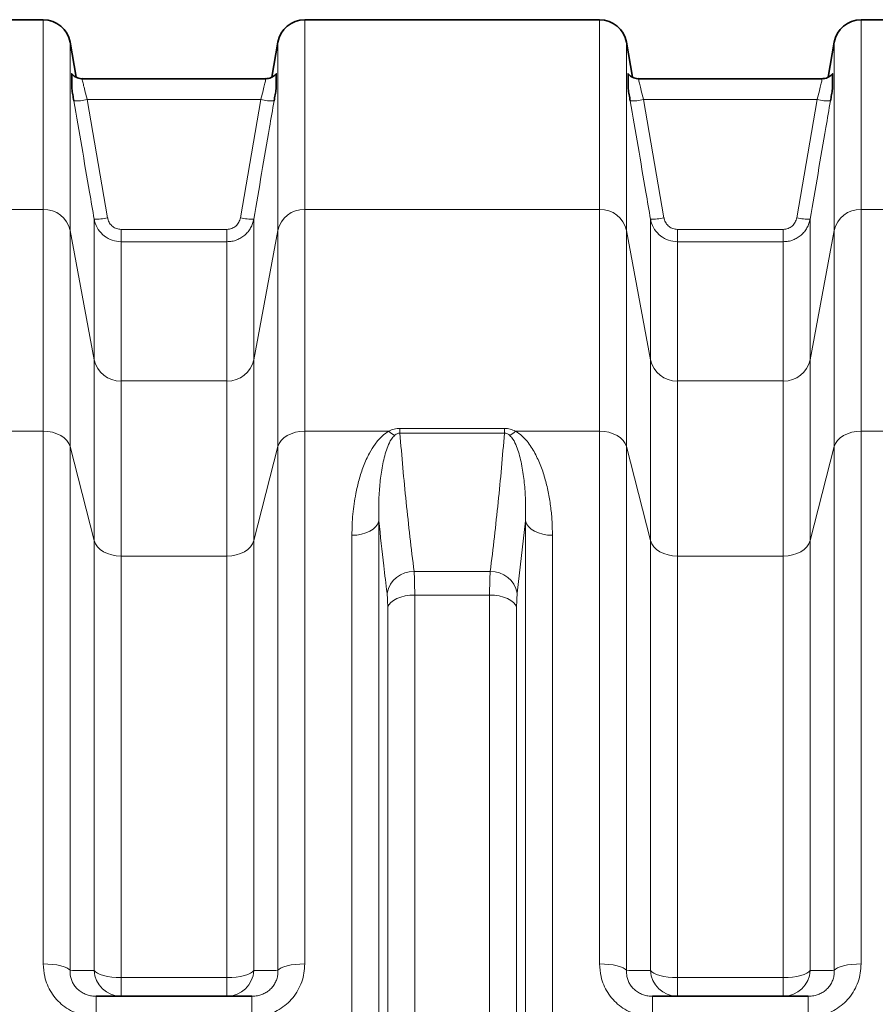
# Model space of a CAD drawing. Units: millimetres. Extents: x 1109 to 10915, y 1201 to 8424.
# Drawn here: x 4906 to 5283, y 2079 to 2512 of the extents above; entities that cross this region are included whole.
import ezdxf

# ---------------------------------------------------------------- set-up
doc = ezdxf.new("R2010")
doc.units = ezdxf.units.MM

msp = doc.modelspace()

# ---------------------------------------------------------------- linework, layer by layer
at = {"color": 7, "linetype": 'Continuous', "lineweight": 35}
for p, q in [((4916.22, 2512.35), (4786.36, 2512.35)), ((5161.22, 2512.35), (5031.36, 2512.35)), ((5341.29, 2512.35), (5276.36, 2512.35)), ((4930.77, 2486.97), (4928.04, 2502.43)), ((5019.54, 2502.43), (5016.82, 2487.01)), ((5175.77, 2486.97), (5173.04, 2502.43)), ((5264.54, 2502.43), (5261.82, 2487.01)), ((5014.11, 2486.35), (4933.47, 2486.35)), ((4933.47, 2486.35), (4933.47, 2486.35)), ((5014.12, 2486.35), (5014.11, 2486.35)), ((5259.11, 2486.35), (5178.47, 2486.35)), ((5178.47, 2486.35), (5178.47, 2486.35)), ((5259.12, 2486.35), (5259.11, 2486.35)), ((4939.48, 2082.35), (5008.1, 2082.35)), ((5184.48, 2082.35), (5253.1, 2082.35))]:
    msp.add_line(p, q, dxfattribs=at)
at = {"color": 8, "linetype": 'Continuous', "lineweight": 18}
for p, q in [((4916.22, 2428.83), (4916.22, 2512.35)), ((5031.36, 2512.35), (5031.36, 2428.83)), ((5161.22, 2428.83), (5161.22, 2512.35)), ((5276.36, 2512.35), (5276.36, 2428.83)), ((4928.04, 2502.43), (4928.04, 2419.46)), ((5019.54, 2419.46), (5019.54, 2502.43)), ((5173.04, 2502.43), (5173.04, 2419.46)), ((5264.54, 2419.46), (5264.54, 2502.43)), ((4935.6, 2477.15), (4944.56, 2425.11)), ((4935.6, 2477.15), (5011.98, 2477.15)), ((5003.03, 2425.11), (5011.98, 2477.15)), ((5180.6, 2477.15), (5189.56, 2425.11)), ((5180.6, 2477.15), (5256.98, 2477.15)), ((5248.03, 2425.11), (5256.98, 2477.15)), ((4786.36, 2428.83), (4916.22, 2428.83)), ((4916.22, 2331.17), (4916.22, 2428.83)), ((5031.36, 2428.83), (5031.36, 2331.17)), ((5031.36, 2428.83), (5161.22, 2428.83)), ((5161.22, 2331.17), (5161.22, 2428.83)), ((5276.36, 2428.83), (5276.36, 2331.17)), ((5276.36, 2428.83), (5341.29, 2428.83)), ((4938.65, 2362.62), (4938.65, 2424.56)), ((5008.93, 2424.56), (5008.93, 2362.62)), ((5183.65, 2362.62), (5183.65, 2424.56)), ((5253.93, 2424.56), (5253.93, 2362.62)), ((4928.04, 2419.46), (4928.04, 2324.35)), ((4928.04, 2419.46), (4938.65, 2362.62)), ((4950.47, 2420.02), (4950.47, 2414.58)), ((4950.47, 2420.02), (4997.12, 2420.02)), ((4997.12, 2420.02), (4997.12, 2414.58)), ((5008.93, 2362.62), (5019.54, 2419.46)), ((5019.54, 2324.35), (5019.54, 2419.46)), ((5173.04, 2419.46), (5173.04, 2324.35)), ((5173.04, 2419.46), (5183.65, 2362.62)), ((5195.47, 2420.02), (5195.47, 2414.58)), ((5195.47, 2420.02), (5242.12, 2420.02)), ((5242.12, 2420.02), (5242.12, 2414.58)), ((5253.93, 2362.62), (5264.54, 2419.46)), ((5264.54, 2324.35), (5264.54, 2419.46)), ((4950.47, 2414.58), (4950.47, 2353.26)), ((4997.12, 2414.58), (4950.47, 2414.58)), ((4997.12, 2353.26), (4997.12, 2414.58)), ((5195.47, 2414.58), (5195.47, 2353.26)), ((5242.12, 2414.58), (5195.47, 2414.58)), ((5242.12, 2353.26), (5242.12, 2414.58)), ((4938.65, 2282.98), (4938.65, 2362.62)), ((5008.93, 2362.62), (5008.93, 2282.98)), ((5183.65, 2282.98), (5183.65, 2362.62)), ((5253.93, 2362.62), (5253.93, 2282.98)), ((4950.47, 2353.26), (4950.47, 2276.16)), ((4950.47, 2353.26), (4997.12, 2353.26)), ((4997.12, 2276.16), (4997.12, 2353.26)), ((5195.47, 2353.26), (5195.47, 2276.16)), ((5195.47, 2353.26), (5242.12, 2353.26)), ((5242.12, 2276.16), (5242.12, 2353.26)), ((4879.12, 2331.17), (4916.22, 2331.17)), ((4916.22, 2096.57), (4916.22, 2331.17)), ((5031.36, 2331.17), (5031.36, 2096.57)), ((5031.36, 2331.17), (5068.47, 2331.17)), ((5073.27, 2332.4), (5073.27, 2330.3)), ((5073.27, 2332.4), (5119.32, 2332.4)), ((5119.32, 2330.3), (5073.27, 2330.3)), ((5119.32, 2332.4), (5119.32, 2330.3)), ((5124.12, 2331.17), (5161.22, 2331.17)), ((5161.22, 2096.57), (5161.22, 2331.17)), ((5276.36, 2331.17), (5276.36, 2096.57)), ((5276.36, 2331.17), (5313.47, 2331.17)), ((4928.04, 2324.35), (4928.04, 2093.76)), ((4928.04, 2324.35), (4938.65, 2282.98)), ((5008.93, 2282.98), (5019.54, 2324.35)), ((5019.54, 2093.76), (5019.54, 2324.35)), ((5173.04, 2324.35), (5173.04, 2093.76)), ((5173.04, 2324.35), (5183.65, 2282.98)), ((5253.93, 2282.98), (5264.54, 2324.35)), ((5264.54, 2093.76), (5264.54, 2324.35)), ((5064.01, 2291.65), (5064.01, 1573.05)), ((5128.57, 2291.65), (5124.97, 2259.89)), ((5128.57, 1573.05), (5128.57, 2291.65)), ((5052.12, 1579.38), (5052.12, 2285.31)), ((5140.47, 2285.31), (5140.47, 1579.38)), ((4938.65, 2093.69), (4938.65, 2282.98)), ((5008.93, 2282.98), (5008.93, 2093.69)), ((5183.65, 2093.69), (5183.65, 2282.98)), ((5253.93, 2282.98), (5253.93, 2093.69)), ((4950.47, 2276.16), (4950.47, 2090.55)), ((4997.12, 2276.16), (4950.47, 2276.16)), ((4997.12, 2090.55), (4997.12, 2276.16)), ((5195.47, 2276.16), (5195.47, 2090.55)), ((5242.12, 2276.16), (5195.47, 2276.16)), ((5242.12, 2090.55), (5242.12, 2276.16)), ((5079.51, 2269.44), (5113.07, 2269.44)), ((5079.8, 2259.01), (5079.8, 1605.68)), ((5112.79, 2259.01), (5079.8, 2259.01)), ((5112.79, 1605.68), (5112.79, 2259.01)), ((5067.9, 1611.08), (5067.9, 2253.61)), ((5124.68, 2253.61), (5124.68, 1611.08)), ((4950.47, 2090.55), (4950.47, 2082.35)), ((4950.47, 2090.55), (4997.12, 2090.55)), ((4997.12, 2090.55), (4997.12, 2082.35)), ((5195.47, 2090.55), (5195.47, 2082.35)), ((5195.47, 2090.55), (5242.12, 2090.55)), ((5242.12, 2090.55), (5242.12, 2082.35)), ((4939.48, 2082.35), (4939.48, 2073.26)), ((5008.1, 2082.35), (5008.1, 2073.26)), ((5184.48, 2082.35), (5184.48, 2073.26)), ((5253.1, 2082.35), (5253.1, 2073.26))]:
    msp.add_line(p, q, dxfattribs=at)
at = {"color": 8, "linetype": 'Continuous', "lineweight": 18, "flags": 128}
for points in [[(4916.22, 2331.17), (4918.31, 2331.04), (4920.33, 2330.67), (4922.22, 2330.06), (4923.94, 2329.24), (4925.42, 2328.22), (4926.62, 2327.04), (4927.5, 2325.74), (4928.04, 2324.35)], [(5019.54, 2324.35), (5020.09, 2325.74), (5020.97, 2327.04), (5022.17, 2328.22), (5023.65, 2329.24), (5025.36, 2330.06), (5027.26, 2330.67), (5029.28, 2331.04), (5031.36, 2331.17)], [(5161.22, 2331.17), (5163.31, 2331.04), (5165.33, 2330.67), (5167.22, 2330.06), (5168.94, 2329.24), (5170.42, 2328.22), (5171.62, 2327.04), (5172.5, 2325.74), (5173.04, 2324.35)], [(5264.54, 2324.35), (5265.09, 2325.74), (5265.97, 2327.04), (5267.17, 2328.22), (5268.65, 2329.24), (5270.36, 2330.06), (5272.26, 2330.67), (5274.28, 2331.04), (5276.36, 2331.17)], [(5052.12, 2285.31), (5054.27, 2285.43), (5056.34, 2285.78), (5058.28, 2286.35), (5060.02, 2287.12), (5061.51, 2288.07), (5062.7, 2289.16), (5063.54, 2290.37), (5064.01, 2291.65)], [(5128.57, 2291.65), (5129.05, 2290.37), (5129.89, 2289.16), (5131.07, 2288.07), (5132.56, 2287.12), (5134.3, 2286.35), (5136.24, 2285.78), (5138.32, 2285.43), (5140.47, 2285.31)], [(4950.47, 2276.16), (4948.38, 2276.28), (4946.36, 2276.65), (4944.47, 2277.26), (4942.75, 2278.09), (4941.28, 2279.1), (4940.08, 2280.28), (4939.19, 2281.59), (4938.65, 2282.98)], [(5008.93, 2282.98), (5008.39, 2281.59), (5007.51, 2280.28), (5006.31, 2279.1), (5004.83, 2278.09), (5003.12, 2277.26), (5001.22, 2276.65), (4999.2, 2276.28), (4997.12, 2276.16)], [(5195.47, 2276.16), (5193.38, 2276.28), (5191.36, 2276.65), (5189.47, 2277.26), (5187.75, 2278.09), (5186.28, 2279.1), (5185.08, 2280.28), (5184.19, 2281.59), (5183.65, 2282.98)], [(5242.12, 2276.16), (5244.2, 2276.28), (5246.22, 2276.65), (5248.12, 2277.26), (5249.83, 2278.09), (5251.31, 2279.1), (5252.51, 2280.28), (5253.39, 2281.59), (5253.93, 2282.98)], [(5067.9, 2253.61), (5068.38, 2254.7), (5069.22, 2255.73), (5070.41, 2256.66), (5071.89, 2257.47), (5073.64, 2258.13), (5075.58, 2258.61), (5077.65, 2258.91), (5079.8, 2259.01)], [(5124.68, 2253.61), (5124.21, 2254.7), (5123.36, 2255.73), (5122.18, 2256.66), (5120.69, 2257.47), (5118.95, 2258.13), (5117.01, 2258.61), (5114.93, 2258.91), (5112.79, 2259.01)], [(4916.22, 2096.57), (4918.31, 2096.51), (4920.33, 2096.36), (4922.22, 2096.11), (4923.94, 2095.77), (4925.42, 2095.35), (4926.62, 2094.87), (4927.5, 2094.33), (4928.04, 2093.76)], [(5019.54, 2093.76), (5020.09, 2094.33), (5020.97, 2094.87), (5022.17, 2095.35), (5023.65, 2095.77), (5025.36, 2096.11), (5027.26, 2096.36), (5029.28, 2096.51), (5031.36, 2096.57)], [(5161.22, 2096.57), (5163.31, 2096.51), (5165.33, 2096.36), (5167.22, 2096.11), (5168.94, 2095.77), (5170.42, 2095.35), (5171.62, 2094.87), (5172.5, 2094.33), (5173.04, 2093.76)], [(5264.54, 2093.76), (5265.09, 2094.33), (5265.97, 2094.87), (5267.17, 2095.35), (5268.65, 2095.77), (5270.36, 2096.11), (5272.26, 2096.36), (5274.28, 2096.51), (5276.36, 2096.57)], [(4938.65, 2093.69), (4939.19, 2093.05), (4940.08, 2092.45), (4941.28, 2091.91), (4942.75, 2091.44), (4944.47, 2091.06), (4946.36, 2090.78), (4948.38, 2090.61), (4950.47, 2090.55)], [(4997.12, 2090.55), (4999.2, 2090.61), (5001.22, 2090.78), (5003.12, 2091.06), (5004.83, 2091.44), (5006.31, 2091.91), (5007.51, 2092.45), (5008.39, 2093.05), (5008.93, 2093.69)], [(5183.65, 2093.69), (5184.19, 2093.05), (5185.08, 2092.45), (5186.28, 2091.91), (5187.75, 2091.44), (5189.47, 2091.06), (5191.36, 2090.78), (5193.38, 2090.61), (5195.47, 2090.55)], [(5242.12, 2090.55), (5244.2, 2090.61), (5246.22, 2090.78), (5248.12, 2091.06), (5249.83, 2091.44), (5251.31, 2091.91), (5252.51, 2092.45), (5253.39, 2093.05), (5253.93, 2093.69)]]:
    msp.add_lwpolyline(points, dxfattribs=at)
at = {"color": 7, "linetype": 'Continuous', "lineweight": 35}
for centre, start, end in [((4916.22, 2500.35), 10, 90), ((5031.36, 2500.35), 90, 170), ((5161.22, 2500.35), 10, 90), ((5276.36, 2500.35), 90, 170)]:
    msp.add_arc(centre, 12, start, end, dxfattribs=at)
at = {"color": 8, "linetype": 'Continuous', "lineweight": 18}
for centre, radius, start, end in [((4930.79, 2496.83), 20.26, 266.907, 283.7504), ((5016.8, 2496.83), 20.26, 256.2496, 273.093), ((5175.79, 2496.83), 20.26, 266.907, 283.7504), ((5261.8, 2496.83), 20.26, 256.2496, 273.093), ((4916.47, 2417), 11.83, 11.9911, 91.2061), ((5031.11, 2417), 11.83, 88.7939, 168.0089), ((5161.47, 2417), 11.83, 11.9911, 91.2061), ((5276.11, 2417), 11.83, 88.7939, 168.0089), ((4939.74, 2444.85), 20.32, 266.9208, 283.7116), ((5007.84, 2444.85), 20.32, 256.2884, 273.0792), ((5184.74, 2444.85), 20.32, 266.9208, 283.7116), ((5252.84, 2444.85), 20.32, 256.2884, 273.0792), ((4950.22, 2365.08), 11.83, 191.9911, 271.2061), ((4997.37, 2365.08), 11.83, 268.7939, 348.0089), ((5195.22, 2365.08), 11.83, 191.9911, 271.2061), ((5242.37, 2365.08), 11.83, 268.7939, 348.0089), ((5076.93, 2339.61), 11.95, 224.919, 239.6787), ((5115.65, 2339.61), 11.95, 300.3213, 315.081), ((5079.32, 2257.49), 11.94, 89.0766, 168.4494), ((5113.27, 2257.49), 11.94, 11.5506, 90.9234), ((4950.54, 2094.26), 11.91, 182.7291, 269.6309), ((4997.04, 2094.26), 11.91, 270.3691, 357.2709), ((5195.54, 2094.26), 11.91, 182.7291, 269.6309), ((5242.04, 2094.26), 11.91, 270.3691, 357.2709)]:
    msp.add_arc(centre, radius, start, end, dxfattribs=at)
at = {"color": 7, "linetype": 'Continuous', "lineweight": 35}
for points, knots in [([(4928.79, 2481.97), (4928.79, 2482.1), (4928.79, 2482.49), (4928.79, 2483.74), (4928.79, 2485.3), (4928.79, 2486.95), (4928.79, 2488.1), (4928.79, 2488.6), (4928.79, 2488.51), (4928.79, 2488.49)], [0, 0, 0, 0, 0.068085, 0.200596, 0.333271, 0.541649, 0.756726, 0.949721, 1, 1, 1, 1]), ([(4933.46, 2486.38), (4933.32, 2486.37), (4932.77, 2486.33), (4931.84, 2486.53), (4930.77, 2486.93), (4929.88, 2487.49), (4929.24, 2488.03), (4928.94, 2488.4), (4928.83, 2488.53)], [0, 0, 0, 0, 0.078516, 0.311786, 0.525927, 0.723338, 0.904249, 1, 1, 1, 1]), ([(5018.77, 2488.52), (5018.77, 2488.52), (5018.58, 2488.26), (5018.05, 2487.77), (5017.16, 2487.11), (5016.06, 2486.62), (5015.02, 2486.36), (5014.35, 2486.37), (5014.11, 2486.38)], [0, 0, 0, 0, 0.00074, 0.191527, 0.400579, 0.627676, 0.865644, 1, 1, 1, 1]), ([(5018.79, 2488.51), (5018.79, 2488.52), (5018.79, 2488.63), (5018.79, 2488.19), (5018.79, 2487.1), (5018.79, 2485.12), (5018.79, 2483.13), (5018.79, 2482.11), (5018.79, 2482), (5018.79, 2481.97)], [0, 0, 0, 0, 0.02991, 0.222969, 0.423795, 0.6652, 0.911226, 0.979236, 1, 1, 1, 1]), ([(5173.79, 2481.97), (5173.79, 2482.1), (5173.79, 2482.49), (5173.79, 2483.74), (5173.79, 2485.3), (5173.79, 2486.95), (5173.79, 2488.1), (5173.79, 2488.6), (5173.79, 2488.51), (5173.79, 2488.49)], [0, 0, 0, 0, 0.068085, 0.200596, 0.333271, 0.541649, 0.756726, 0.949721, 1, 1, 1, 1]), ([(5178.46, 2486.38), (5178.32, 2486.37), (5177.77, 2486.33), (5176.84, 2486.53), (5175.77, 2486.93), (5174.88, 2487.49), (5174.24, 2488.03), (5173.94, 2488.4), (5173.83, 2488.53)], [0, 0, 0, 0, 0.078516, 0.311786, 0.525927, 0.723338, 0.904249, 1, 1, 1, 1]), ([(5263.77, 2488.52), (5263.77, 2488.52), (5263.58, 2488.26), (5263.05, 2487.77), (5262.16, 2487.11), (5261.06, 2486.62), (5260.02, 2486.36), (5259.35, 2486.37), (5259.11, 2486.38)], [0, 0, 0, 0, 0.00074, 0.191527, 0.400579, 0.627676, 0.865644, 1, 1, 1, 1]), ([(5263.79, 2488.51), (5263.79, 2488.52), (5263.79, 2488.63), (5263.79, 2488.19), (5263.79, 2487.1), (5263.79, 2485.12), (5263.79, 2483.13), (5263.79, 2482.11), (5263.79, 2482), (5263.79, 2481.97)], [0, 0, 0, 0, 0.02991, 0.222969, 0.423795, 0.6652, 0.911226, 0.979236, 1, 1, 1, 1]), ([(4929.69, 2476.6), (4929.54, 2477.51), (4929.22, 2479.36), (4928.94, 2481.09), (4928.79, 2481.97)], [0, 0, 0, 0, 0.4925337, 1, 1, 1, 1]), ([(5018.79, 2481.97), (5018.79, 2481.93), (5018.65, 2481.07), (5018.35, 2479.3), (5018.05, 2477.51), (5017.89, 2476.6)], [0, 0, 0, 0, 0.026174, 0.506168, 1, 1, 1, 1]), ([(5174.69, 2476.6), (5174.54, 2477.51), (5174.22, 2479.36), (5173.94, 2481.09), (5173.79, 2481.97)], [0, 0, 0, 0, 0.492534, 1, 1, 1, 1]), ([(5263.79, 2481.97), (5263.79, 2481.93), (5263.65, 2481.07), (5263.35, 2479.3), (5263.05, 2477.51), (5262.89, 2476.6)], [0, 0, 0, 0, 0.026174, 0.506168, 1, 1, 1, 1])]:
    msp.add_open_spline(points, degree=3, knots=knots, dxfattribs=at)
at = {"color": 8, "linetype": 'Continuous', "lineweight": 18}
for points, knots in [([(4933.47, 2486.22), (4933.44, 2486.25), (4933.35, 2486.36), (4933.52, 2485.38), (4933.97, 2483.37), (4934.69, 2480.49), (4935.3, 2478.26), (4935.6, 2477.15)], [0, 0, 0, 0, 0.0878546, 0.3102491, 0.5369933, 0.7677566, 1, 1, 1, 1]), ([(5011.98, 2477.15), (5012.29, 2478.26), (5012.89, 2480.49), (5013.61, 2483.37), (5014.06, 2485.38), (5014.23, 2486.36), (5014.14, 2486.25), (5014.12, 2486.22)], [0, 0, 0, 0, 0.232242, 0.463005, 0.689748, 0.912141, 1, 1, 1, 1]), ([(5178.47, 2486.22), (5178.44, 2486.25), (5178.35, 2486.36), (5178.52, 2485.38), (5178.97, 2483.37), (5179.69, 2480.49), (5180.3, 2478.26), (5180.6, 2477.15)], [0, 0, 0, 0, 0.087855, 0.310249, 0.536993, 0.767757, 1, 1, 1, 1]), ([(5256.98, 2477.15), (5257.29, 2478.26), (5257.89, 2480.49), (5258.61, 2483.37), (5259.06, 2485.38), (5259.23, 2486.36), (5259.14, 2486.25), (5259.12, 2486.22)], [0, 0, 0, 0, 0.232242, 0.463005, 0.689748, 0.912141, 1, 1, 1, 1]), ([(4938.65, 2424.56), (4937.97, 2428.49), (4934.99, 2445.84), (4932, 2463.18), (4929.69, 2476.6)], [0, 0, 0, 0, 0.226568, 1, 1, 1, 1]), ([(5017.89, 2476.6), (5017.21, 2472.67), (5014.23, 2455.32), (5011.24, 2437.98), (5008.93, 2424.56)], [0, 0, 0, 0, 0.226568, 1, 1, 1, 1]), ([(5183.65, 2424.56), (5182.97, 2428.49), (5179.99, 2445.84), (5177, 2463.18), (5174.69, 2476.6)], [0, 0, 0, 0, 0.226568, 1, 1, 1, 1]), ([(5262.89, 2476.6), (5262.21, 2472.67), (5259.23, 2455.32), (5256.24, 2437.98), (5253.93, 2424.56)], [0, 0, 0, 0, 0.226568, 1, 1, 1, 1]), ([(4950.47, 2414.58), (4949.15, 2414.71), (4946.51, 2414.96), (4942.99, 2416.95), (4940.26, 2419.89), (4939.03, 2422.66), (4938.71, 2424.27), (4938.65, 2424.56)], [0, 0, 0, 0, 0.235596, 0.470073, 0.705881, 0.946501, 1, 1, 1, 1]), ([(4944.56, 2425.11), (4944.59, 2424.96), (4944.75, 2424.14), (4945.36, 2422.74), (4946.72, 2421.24), (4948.49, 2420.22), (4949.81, 2420.09), (4950.47, 2420.02)], [0, 0, 0, 0, 0.054081, 0.296729, 0.533052, 0.766475, 1, 1, 1, 1]), ([(4997.12, 2420.02), (4997.85, 2420.1), (4999.27, 2420.26), (5001.1, 2421.43), (5002.47, 2423.07), (5002.84, 2424.43), (5003.03, 2425.11)], [0, 0, 0, 0, 0.257912, 0.502305, 0.751235, 1, 1, 1, 1]), ([(5008.93, 2424.56), (5008.78, 2423.9), (5008.48, 2422.55), (5007.6, 2420.67), (5006.42, 2418.94), (5004.98, 2417.45), (5003.29, 2416.23), (5001.4, 2415.31), (4999.32, 2414.7), (4997.86, 2414.62), (4997.12, 2414.58)], [0, 0, 0, 0, 0.121399, 0.246394, 0.36857, 0.494461, 0.615277, 0.739735, 0.867667, 1, 1, 1, 1]), ([(5195.47, 2414.58), (5194.15, 2414.71), (5191.51, 2414.96), (5187.99, 2416.95), (5185.26, 2419.89), (5184.03, 2422.66), (5183.71, 2424.27), (5183.65, 2424.56)], [0, 0, 0, 0, 0.235596, 0.470073, 0.705881, 0.946501, 1, 1, 1, 1]), ([(5189.56, 2425.11), (5189.59, 2424.96), (5189.75, 2424.14), (5190.36, 2422.74), (5191.72, 2421.24), (5193.49, 2420.22), (5194.81, 2420.09), (5195.47, 2420.02)], [0, 0, 0, 0, 0.054081, 0.296729, 0.533052, 0.766475, 1, 1, 1, 1]), ([(5242.12, 2420.02), (5242.85, 2420.1), (5244.27, 2420.26), (5246.1, 2421.43), (5247.47, 2423.07), (5247.84, 2424.43), (5248.03, 2425.11)], [0, 0, 0, 0, 0.257912, 0.502305, 0.751235, 1, 1, 1, 1]), ([(5253.93, 2424.56), (5253.78, 2423.9), (5253.48, 2422.55), (5252.6, 2420.67), (5251.42, 2418.94), (5249.98, 2417.45), (5248.29, 2416.23), (5246.4, 2415.31), (5244.32, 2414.7), (5242.86, 2414.62), (5242.12, 2414.58)], [0, 0, 0, 0, 0.121399, 0.246394, 0.36857, 0.494461, 0.615277, 0.739735, 0.867667, 1, 1, 1, 1]), ([(5052.12, 2285.31), (5052.2, 2288.42), (5052.37, 2294.64), (5053.61, 2302.78), (5055.22, 2309.81), (5057.15, 2315.77), (5059.5, 2321), (5061.81, 2324.84), (5063.8, 2327.37), (5065.71, 2329.39), (5067.47, 2330.52), (5068.47, 2331.17)], [0, 0, 0, 0, 0.184688, 0.369369, 0.496464, 0.623649, 0.750523, 0.843051, 0.890258, 0.937412, 1, 1, 1, 1]), ([(5070.9, 2329.29), (5070.41, 2328.73), (5069.08, 2327.22), (5067.91, 2324.47), (5066.39, 2319.98), (5065.15, 2314.07), (5064.3, 2306.74), (5063.86, 2299.27), (5063.96, 2294.19), (5064.01, 2291.65)], [0, 0, 0, 0, 0.051147, 0.139318, 0.228524, 0.420238, 0.612062, 0.80603, 1, 1, 1, 1]), ([(5068.47, 2331.17), (5069.22, 2331.52), (5070.68, 2332.21), (5072.42, 2332.34), (5073.27, 2332.4)], [0, 0, 0, 0, 0.510243, 1, 1, 1, 1]), ([(5073.27, 2330.3), (5073.05, 2330.29), (5072.61, 2330.27), (5071.86, 2330), (5071.31, 2329.64), (5070.98, 2329.36), (5070.9, 2329.29)], [0, 0, 0, 0, 0.211948, 0.442325, 0.852478, 1, 1, 1, 1]), ([(5073.27, 2330.3), (5074.13, 2320.15), (5075.86, 2299.86), (5078.29, 2279.58), (5079.51, 2269.44)], [0, 0, 0, 0, 0.499965, 1, 1, 1, 1]), ([(5113.07, 2269.44), (5114.29, 2279.58), (5116.73, 2299.85), (5118.45, 2320.15), (5119.32, 2330.3)], [0, 0, 0, 0, 0.499967, 1, 1, 1, 1]), ([(5119.32, 2332.4), (5120.2, 2332.33), (5121.94, 2332.2), (5123.4, 2331.51), (5124.12, 2331.17)], [0, 0, 0, 0, 0.510423, 1, 1, 1, 1]), ([(5121.69, 2329.29), (5121.36, 2329.56), (5120.89, 2329.94), (5120.01, 2330.26), (5119.55, 2330.29), (5119.32, 2330.3)], [0, 0, 0, 0, 0.536757, 0.7710739, 1, 1, 1, 1]), ([(5128.57, 2291.65), (5128.62, 2294.16), (5128.73, 2299.19), (5128.29, 2306.64), (5127.45, 2314), (5126.21, 2319.94), (5124.68, 2324.46), (5123.51, 2327.22), (5122.18, 2328.73), (5121.69, 2329.29)], [0, 0, 0, 0, 0.192006, 0.38401, 0.5778, 0.771477, 0.859855, 0.948853, 1, 1, 1, 1]), ([(5124.12, 2331.17), (5125.12, 2330.52), (5127.11, 2329.23), (5129.32, 2326.78), (5131.19, 2324.19), (5133.28, 2320.54), (5135.45, 2315.77), (5137.4, 2309.81), (5138.81, 2303.69), (5139.75, 2297.55), (5140.36, 2291.42), (5140.43, 2287.35), (5140.47, 2285.31)], [0, 0, 0, 0, 0.062577, 0.124671, 0.187094, 0.249474, 0.376317, 0.503546, 0.631014, 0.758184, 0.879092, 1, 1, 1, 1]), ([(5067.62, 2259.89), (5067.13, 2263.89), (5065.83, 2274.47), (5064.71, 2285.06), (5064.01, 2291.65)], [0, 0, 0, 0, 0.37785, 1, 1, 1, 1]), ([(5079.51, 2269.44), (5079.57, 2268.53), (5079.68, 2266.73), (5079.78, 2263.19), (5079.79, 2260.42), (5079.8, 2259.01)], [0, 0, 0, 0, 0.332623, 0.66158, 1, 1, 1, 1]), ([(5112.79, 2259.01), (5112.79, 2260.4), (5112.81, 2263.15), (5112.9, 2266.69), (5113.02, 2268.51), (5113.07, 2269.44)], [0, 0, 0, 0, 0.332892, 0.661725, 1, 1, 1, 1]), ([(5067.9, 2253.61), (5067.9, 2254.43), (5067.88, 2256.11), (5067.79, 2258.24), (5067.67, 2259.34), (5067.62, 2259.89)], [0, 0, 0, 0, 0.328887, 0.667291, 1, 1, 1, 1]), ([(5124.97, 2259.89), (5124.91, 2259.35), (5124.8, 2258.25), (5124.7, 2256.12), (5124.69, 2254.44), (5124.68, 2253.61)], [0, 0, 0, 0, 0.32885, 0.667177, 1, 1, 1, 1]), ([(4939.48, 2073.26), (4938.17, 2073.33), (4935.55, 2073.45), (4931.72, 2074.45), (4928.12, 2076.04), (4924.85, 2078.2), (4922.04, 2080.87), (4919.72, 2083.94), (4917.97, 2087.34), (4916.55, 2091.56), (4916.34, 2094.69), (4916.22, 2096.57)], [0, 0, 0, 0, 0.105404, 0.210793, 0.316759, 0.422728, 0.527507, 0.632306, 0.737789, 0.8433, 1, 1, 1, 1]), ([(5031.36, 2096.57), (5031.3, 2095.23), (5031.17, 2092.56), (5030.13, 2088.64), (5028.47, 2084.94), (5026.2, 2081.61), (5023.4, 2078.77), (5020.23, 2076.47), (5016.72, 2074.78), (5012.68, 2073.53), (5009.75, 2073.36), (5008.1, 2073.26)], [0, 0, 0, 0, 0.111982, 0.223932, 0.33567, 0.447375, 0.554163, 0.660936, 0.764489, 0.868047, 1, 1, 1, 1]), ([(5184.48, 2073.26), (5183.17, 2073.33), (5180.55, 2073.45), (5176.72, 2074.45), (5173.12, 2076.04), (5169.85, 2078.2), (5167.04, 2080.87), (5164.72, 2083.94), (5162.97, 2087.34), (5161.55, 2091.56), (5161.34, 2094.69), (5161.22, 2096.57)], [0, 0, 0, 0, 0.105404, 0.210793, 0.316759, 0.422728, 0.527507, 0.632306, 0.737789, 0.8433, 1, 1, 1, 1]), ([(5276.36, 2096.57), (5276.3, 2095.23), (5276.17, 2092.56), (5275.13, 2088.64), (5273.47, 2084.94), (5271.2, 2081.61), (5268.4, 2078.77), (5265.23, 2076.47), (5261.72, 2074.78), (5257.68, 2073.53), (5254.75, 2073.36), (5253.1, 2073.26)], [0, 0, 0, 0, 0.111982, 0.223932, 0.33567, 0.447375, 0.554163, 0.660936, 0.764489, 0.868047, 1, 1, 1, 1]), ([(4928.04, 2093.76), (4928.06, 2092.85), (4928.08, 2091.35), (4928.72, 2089.27), (4929.54, 2087.6), (4930.67, 2086.08), (4932.06, 2084.77), (4933.71, 2083.7), (4935.54, 2082.92), (4937.49, 2082.44), (4938.82, 2082.38), (4939.48, 2082.35)], [0, 0, 0, 0, 0.164216, 0.270627, 0.376946, 0.479434, 0.581876, 0.685337, 0.78883, 0.894378, 1, 1, 1, 1]), ([(4928.04, 2093.76), (4929.37, 2093.75), (4932.93, 2093.73), (4936.45, 2093.7), (4938.65, 2093.69)], [0, 0, 0, 0, 0.375445, 1, 1, 1, 1]), ([(5008.1, 2082.35), (5008.94, 2082.39), (5010.42, 2082.47), (5012.49, 2083.08), (5014.26, 2083.91), (5015.85, 2085.04), (5017.24, 2086.45), (5018.33, 2088.09), (5019.11, 2089.91), (5019.54, 2091.83), (5019.54, 2093.11), (5019.54, 2093.76)], [0, 0, 0, 0, 0.133011, 0.23491, 0.336759, 0.440711, 0.544682, 0.655797, 0.767017, 0.883454, 1, 1, 1, 1]), ([(5008.93, 2093.69), (5010.26, 2093.7), (5013.78, 2093.72), (5017.33, 2093.74), (5019.54, 2093.76)], [0, 0, 0, 0, 0.375445, 1, 1, 1, 1]), ([(5173.04, 2093.76), (5173.06, 2092.85), (5173.08, 2091.35), (5173.72, 2089.27), (5174.54, 2087.6), (5175.67, 2086.08), (5177.06, 2084.77), (5178.71, 2083.7), (5180.54, 2082.92), (5182.49, 2082.44), (5183.82, 2082.38), (5184.48, 2082.35)], [0, 0, 0, 0, 0.164216, 0.270627, 0.376946, 0.479434, 0.581876, 0.685337, 0.78883, 0.894378, 1, 1, 1, 1]), ([(5173.04, 2093.76), (5174.37, 2093.75), (5177.93, 2093.73), (5181.45, 2093.7), (5183.65, 2093.69)], [0, 0, 0, 0, 0.375445, 1, 1, 1, 1]), ([(5253.1, 2082.35), (5253.94, 2082.39), (5255.42, 2082.47), (5257.49, 2083.08), (5259.26, 2083.91), (5260.85, 2085.04), (5262.24, 2086.45), (5263.33, 2088.09), (5264.11, 2089.91), (5264.54, 2091.83), (5264.54, 2093.11), (5264.54, 2093.76)], [0, 0, 0, 0, 0.133011, 0.23491, 0.336759, 0.440711, 0.544682, 0.655797, 0.767017, 0.883454, 1, 1, 1, 1]), ([(5253.93, 2093.69), (5255.26, 2093.7), (5258.78, 2093.72), (5262.33, 2093.74), (5264.54, 2093.76)], [0, 0, 0, 0, 0.375445, 1, 1, 1, 1])]:
    msp.add_open_spline(points, degree=3, knots=knots, dxfattribs=at)

doc.saveas('drawing.dxf')
